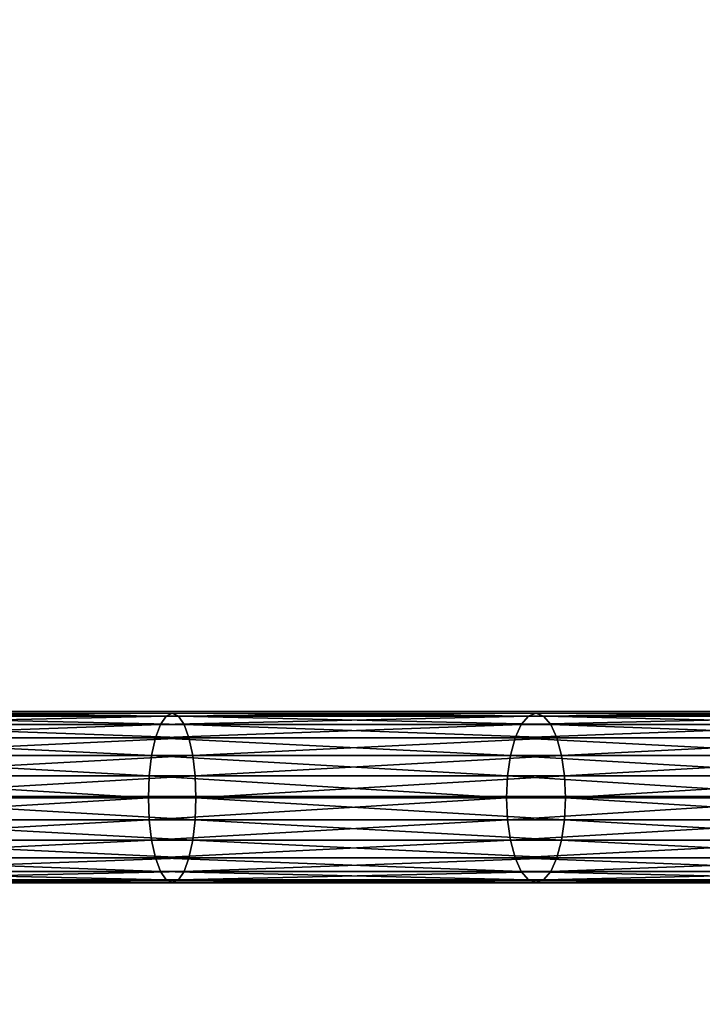
# Model space of a CAD drawing. Units: inches. Extents: x -394 to 396, y -1973 to -612.
# Drawn here: x 105 to 145, y -1018 to -960 of the extents above; entities that cross this region are included whole.
import ezdxf

# ---------------------------------------------------------------- set-up
doc = ezdxf.new("R2010")
doc.units = ezdxf.units.IN
doc.header["$MEASUREMENT"] = 0
doc.layers.get('0').update_dxf_attribs({"true_color": 0x000000})
doc.layers.add('strefa bezpieczenstwa', color=1, linetype='Continuous')

# ---------------------------------------------------------------- blocks, each defined once
blk = doc.blocks.new('Grupa_4')
at = {"color": 252, "true_color": 0x8e8e8e}
for p, q in [((119.145, 10, 327.281), (97.253, 10, 332.824)), ((119.145, 10, 327.281), (118.783, 9.83, 326.037)), ((119.507, 9.83, 328.524), (119.145, 10, 327.281)), ((140.589, 10, 320.201), (119.145, 10, 327.281)), ((140.589, 10, 320.201), (140.14, 9.83, 318.986)), ((141.038, 9.83, 321.415), (140.589, 10, 320.201)), ((161.478, 10, 311.62), (140.589, 10, 320.201)), ((118.445, 9.33, 324.879), (96.725, 9.33, 330.379)), ((118.783, 9.83, 326.037), (96.98, 9.83, 331.559)), ((119.507, 9.83, 328.524), (97.526, 9.83, 334.09)), ((119.844, 9.33, 329.682), (97.781, 9.33, 335.27)), ((118.445, 9.33, 324.879), (118.155, 8.536, 323.884)), ((118.783, 9.83, 326.037), (118.445, 9.33, 324.879)), ((139.721, 9.33, 317.855), (118.445, 9.33, 324.879)), ((140.14, 9.83, 318.986), (118.783, 9.83, 326.037)), ((141.038, 9.83, 321.415), (119.507, 9.83, 328.524)), ((119.844, 9.33, 329.682), (119.507, 9.83, 328.524)), ((120.134, 8.536, 330.677), (119.844, 9.33, 329.682)), ((141.457, 9.33, 322.547), (119.844, 9.33, 329.682)), ((139.721, 9.33, 317.855), (139.362, 8.536, 316.883)), ((140.14, 9.83, 318.986), (139.721, 9.33, 317.855)), ((160.446, 9.33, 309.342), (139.721, 9.33, 317.855)), ((160.944, 9.83, 310.441), (140.14, 9.83, 318.986)), ((141.457, 9.33, 322.547), (141.038, 9.83, 321.415)), ((162.012, 9.83, 312.8), (141.038, 9.83, 321.415)), ((162.51, 9.33, 313.899), (141.457, 9.33, 322.547)), ((141.817, 8.536, 323.519), (141.457, 9.33, 322.547)), ((118.155, 8.536, 323.884), (96.507, 8.536, 329.366)), ((120.134, 8.536, 330.677), (98, 8.536, 336.282)), ((118.155, 8.536, 323.884), (117.933, 7.5, 323.121)), ((139.362, 8.536, 316.883), (118.155, 8.536, 323.884)), ((120.357, 7.5, 331.441), (120.134, 8.536, 330.677)), ((141.817, 8.536, 323.519), (120.134, 8.536, 330.677)), ((139.362, 8.536, 316.883), (139.086, 7.5, 316.137)), ((160.019, 8.536, 308.398), (139.362, 8.536, 316.883)), ((142.092, 7.5, 324.265), (141.817, 8.536, 323.519)), ((162.938, 8.536, 314.843), (141.817, 8.536, 323.519)), ((117.933, 7.5, 323.121), (96.339, 7.5, 328.589)), ((120.357, 7.5, 331.441), (98.167, 7.5, 337.06)), ((117.933, 7.5, 323.121), (117.793, 6.294, 322.641)), ((139.086, 7.5, 316.137), (117.933, 7.5, 323.121)), ((142.092, 7.5, 324.265), (120.357, 7.5, 331.441)), ((120.496, 6.294, 331.92), (120.357, 7.5, 331.441)), ((139.086, 7.5, 316.137), (138.912, 6.294, 315.668)), ((159.691, 7.5, 307.673), (139.086, 7.5, 316.137)), ((163.266, 7.5, 315.568), (142.092, 7.5, 324.265)), ((142.266, 6.294, 324.733), (142.092, 7.5, 324.265)), ((117.793, 6.294, 322.641), (96.233, 6.294, 328.1)), ((120.496, 6.294, 331.92), (98.273, 6.294, 337.548)), ((117.793, 6.294, 322.641), (117.746, 5, 322.477)), ((138.912, 6.294, 315.668), (117.793, 6.294, 322.641)), ((142.266, 6.294, 324.733), (120.496, 6.294, 331.92)), ((120.544, 5, 332.084), (120.496, 6.294, 331.92)), ((138.912, 6.294, 315.668), (138.853, 5, 315.508)), ((159.485, 6.294, 307.218), (138.912, 6.294, 315.668)), ((142.325, 5, 324.893), (142.266, 6.294, 324.733)), ((163.472, 6.294, 316.023), (142.266, 6.294, 324.733)), ((117.746, 5, 322.477), (96.198, 5, 327.934)), ((120.544, 5, 332.084), (98.309, 5, 337.715)), ((117.746, 5, 322.477), (117.793, 3.706, 322.641)), ((138.853, 5, 315.508), (117.746, 5, 322.477)), ((120.496, 3.706, 331.92), (120.544, 5, 332.084)), ((142.325, 5, 324.893), (120.544, 5, 332.084)), ((159.415, 5, 307.063), (138.853, 5, 315.508)), ((138.853, 5, 315.508), (138.912, 3.706, 315.668)), ((142.266, 3.706, 324.733), (142.325, 5, 324.893)), ((163.542, 5, 316.178), (142.325, 5, 324.893)), ((96.233, 3.706, 328.1), (117.793, 3.706, 322.641)), ((120.496, 3.706, 331.92), (98.273, 3.706, 337.548)), ((117.793, 3.706, 322.641), (138.912, 3.706, 315.668)), ((117.793, 3.706, 322.641), (117.933, 2.5, 323.121)), ((120.357, 2.5, 331.441), (120.496, 3.706, 331.92)), ((142.266, 3.706, 324.733), (120.496, 3.706, 331.92)), ((138.912, 3.706, 315.668), (159.485, 3.706, 307.218)), ((138.912, 3.706, 315.668), (139.086, 2.5, 316.137)), ((142.092, 2.5, 324.265), (142.266, 3.706, 324.733)), ((163.472, 3.706, 316.023), (142.266, 3.706, 324.733)), ((117.933, 2.5, 323.121), (96.339, 2.5, 328.589)), ((120.357, 2.5, 331.441), (98.167, 2.5, 337.06)), ((139.086, 2.5, 316.137), (117.933, 2.5, 323.121)), ((117.933, 2.5, 323.121), (118.155, 1.464, 323.884)), ((120.134, 1.464, 330.677), (120.357, 2.5, 331.441)), ((142.092, 2.5, 324.265), (120.357, 2.5, 331.441)), ((159.691, 2.5, 307.673), (139.086, 2.5, 316.137)), ((139.086, 2.5, 316.137), (139.362, 1.464, 316.883)), ((141.817, 1.464, 323.519), (142.092, 2.5, 324.265)), ((163.266, 2.5, 315.568), (142.092, 2.5, 324.265)), ((118.155, 1.464, 323.884), (96.507, 1.464, 329.366)), ((120.134, 1.464, 330.677), (98, 1.464, 336.282)), ((118.155, 1.464, 323.884), (118.445, 0.67, 324.879)), ((139.362, 1.464, 316.883), (118.155, 1.464, 323.884)), ((119.844, 0.67, 329.682), (120.134, 1.464, 330.677)), ((141.817, 1.464, 323.519), (120.134, 1.464, 330.677)), ((139.362, 1.464, 316.883), (139.721, 0.67, 317.855)), ((160.019, 1.464, 308.398), (139.362, 1.464, 316.883)), ((141.457, 0.67, 322.547), (141.817, 1.464, 323.519)), ((162.938, 1.464, 314.843), (141.817, 1.464, 323.519)), ((118.445, 0.67, 324.879), (96.725, 0.67, 330.379)), ((119.844, 0.67, 329.682), (97.781, 0.67, 335.27)), ((139.721, 0.67, 317.855), (118.445, 0.67, 324.879)), ((118.445, 0.67, 324.879), (118.783, 0.17, 326.037)), ((119.507, 0.17, 328.524), (119.844, 0.67, 329.682)), ((141.457, 0.67, 322.547), (119.844, 0.67, 329.682)), ((160.446, 0.67, 309.342), (139.721, 0.67, 317.855)), ((139.721, 0.67, 317.855), (140.14, 0.17, 318.986)), ((141.038, 0.17, 321.415), (141.457, 0.67, 322.547)), ((162.51, 0.67, 313.899), (141.457, 0.67, 322.547)), ((118.783, 0.17, 326.037), (96.98, 0.17, 331.559)), ((119.145, 0, 327.281), (97.253, 0, 332.824)), ((119.507, 0.17, 328.524), (97.526, 0.17, 334.09)), ((140.14, 0.17, 318.986), (118.783, 0.17, 326.037)), ((118.783, 0.17, 326.037), (119.145, 0, 327.281)), ((119.145, 0, 327.281), (119.507, 0.17, 328.524)), ((140.589, 0, 320.201), (119.145, 0, 327.281)), ((141.038, 0.17, 321.415), (119.507, 0.17, 328.524)), ((140.14, 0.17, 318.986), (140.589, 0, 320.201)), ((160.944, 0.17, 310.441), (140.14, 0.17, 318.986)), ((140.589, 0, 320.201), (141.038, 0.17, 321.415)), ((161.478, 0, 311.62), (140.589, 0, 320.201)), ((162.012, 0.17, 312.8), (141.038, 0.17, 321.415))]:
    blk.add_line(p, q, dxfattribs=at)
mesh = blk.add_polyface(dxfattribs=at)
corners = [(96.98, 9.83, 331.559), (119.145, 10, 327.281), (118.783, 9.83, 326.037), (97.253, 10, 332.824)]
mesh.append_faces([[corners[k] for k in face] for face in [(0, 1, 2), (1, 0, 3)]], dxfattribs={"vtx0": -1, "color": 252})
mesh = blk.add_polyface(dxfattribs=at)
corners = [(97.253, 10, 332.824), (119.507, 9.83, 328.524), (119.145, 10, 327.281), (97.526, 9.83, 334.09)]
mesh.append_faces([[corners[k] for k in face] for face in [(0, 1, 2), (1, 0, 3)]], dxfattribs={"vtx0": -1, "color": 252})
mesh = blk.add_polyface(dxfattribs=at)
corners = [(118.783, 9.83, 326.037), (140.589, 10, 320.201), (140.14, 9.83, 318.986), (119.145, 10, 327.281)]
mesh.append_faces([[corners[k] for k in face] for face in [(0, 1, 2), (1, 0, 3)]], dxfattribs={"vtx0": -1, "color": 252})
mesh = blk.add_polyface(dxfattribs=at)
corners = [(119.145, 10, 327.281), (141.038, 9.83, 321.415), (140.589, 10, 320.201), (119.507, 9.83, 328.524)]
mesh.append_faces([[corners[k] for k in face] for face in [(0, 1, 2), (1, 0, 3)]], dxfattribs={"vtx0": -1, "color": 252})
mesh = blk.add_polyface(dxfattribs=at)
corners = [(140.14, 9.83, 318.986), (161.478, 10, 311.62), (160.944, 9.83, 310.441), (140.589, 10, 320.201)]
mesh.append_faces([[corners[k] for k in face] for face in [(0, 1, 2), (1, 0, 3)]], dxfattribs={"vtx0": -1, "color": 252})
mesh = blk.add_polyface(dxfattribs=at)
corners = [(140.589, 10, 320.201), (162.012, 9.83, 312.8), (161.478, 10, 311.62), (141.038, 9.83, 321.415)]
mesh.append_faces([[corners[k] for k in face] for face in [(0, 1, 2), (1, 0, 3)]], dxfattribs={"vtx0": -1, "color": 252})
mesh = blk.add_polyface(dxfattribs=at)
corners = [(96.507, 8.536, 329.366), (118.445, 9.33, 324.879), (118.155, 8.536, 323.884), (96.725, 9.33, 330.379)]
mesh.append_faces([[corners[k] for k in face] for face in [(0, 1, 2), (1, 0, 3)]], dxfattribs={"vtx0": -1, "color": 252})
mesh = blk.add_polyface(dxfattribs=at)
corners = [(96.725, 9.33, 330.379), (118.783, 9.83, 326.037), (118.445, 9.33, 324.879), (96.98, 9.83, 331.559)]
mesh.append_faces([[corners[k] for k in face] for face in [(0, 1, 2), (1, 0, 3)]], dxfattribs={"vtx0": -1, "color": 252})
mesh = blk.add_polyface(dxfattribs=at)
corners = [(97.526, 9.83, 334.09), (119.844, 9.33, 329.682), (119.507, 9.83, 328.524), (97.781, 9.33, 335.27)]
mesh.append_faces([[corners[k] for k in face] for face in [(0, 1, 2), (1, 0, 3)]], dxfattribs={"vtx0": -1, "color": 252})
mesh = blk.add_polyface(dxfattribs=at)
corners = [(97.781, 9.33, 335.27), (120.134, 8.536, 330.677), (119.844, 9.33, 329.682), (98, 8.536, 336.282)]
mesh.append_faces([[corners[k] for k in face] for face in [(0, 1, 2), (1, 0, 3)]], dxfattribs={"vtx0": -1, "color": 252})
mesh = blk.add_polyface(dxfattribs=at)
corners = [(118.155, 8.536, 323.884), (139.721, 9.33, 317.855), (139.362, 8.536, 316.883), (118.445, 9.33, 324.879)]
mesh.append_faces([[corners[k] for k in face] for face in [(0, 1, 2), (1, 0, 3)]], dxfattribs={"vtx0": -1, "color": 252})
mesh = blk.add_polyface(dxfattribs=at)
corners = [(118.445, 9.33, 324.879), (140.14, 9.83, 318.986), (139.721, 9.33, 317.855), (118.783, 9.83, 326.037)]
mesh.append_faces([[corners[k] for k in face] for face in [(0, 1, 2), (1, 0, 3)]], dxfattribs={"vtx0": -1, "color": 252})
mesh = blk.add_polyface(dxfattribs=at)
corners = [(119.507, 9.83, 328.524), (141.457, 9.33, 322.547), (141.038, 9.83, 321.415), (119.844, 9.33, 329.682)]
mesh.append_faces([[corners[k] for k in face] for face in [(0, 1, 2), (1, 0, 3)]], dxfattribs={"vtx0": -1, "color": 252})
mesh = blk.add_polyface(dxfattribs=at)
corners = [(119.844, 9.33, 329.682), (141.817, 8.536, 323.519), (141.457, 9.33, 322.547), (120.134, 8.536, 330.677)]
mesh.append_faces([[corners[k] for k in face] for face in [(0, 1, 2), (1, 0, 3)]], dxfattribs={"vtx0": -1, "color": 252})
mesh = blk.add_polyface(dxfattribs=at)
corners = [(139.362, 8.536, 316.883), (160.446, 9.33, 309.342), (160.019, 8.536, 308.398), (139.721, 9.33, 317.855)]
mesh.append_faces([[corners[k] for k in face] for face in [(0, 1, 2), (1, 0, 3)]], dxfattribs={"vtx0": -1, "color": 252})
mesh = blk.add_polyface(dxfattribs=at)
corners = [(139.721, 9.33, 317.855), (160.944, 9.83, 310.441), (160.446, 9.33, 309.342), (140.14, 9.83, 318.986)]
mesh.append_faces([[corners[k] for k in face] for face in [(0, 1, 2), (1, 0, 3)]], dxfattribs={"vtx0": -1, "color": 252})
mesh = blk.add_polyface(dxfattribs=at)
corners = [(141.038, 9.83, 321.415), (162.51, 9.33, 313.899), (162.012, 9.83, 312.8), (141.457, 9.33, 322.547)]
mesh.append_faces([[corners[k] for k in face] for face in [(0, 1, 2), (1, 0, 3)]], dxfattribs={"vtx0": -1, "color": 252})
mesh = blk.add_polyface(dxfattribs=at)
corners = [(141.457, 9.33, 322.547), (162.938, 8.536, 314.843), (162.51, 9.33, 313.899), (141.817, 8.536, 323.519)]
mesh.append_faces([[corners[k] for k in face] for face in [(0, 1, 2), (1, 0, 3)]], dxfattribs={"vtx0": -1, "color": 252})
mesh = blk.add_polyface(dxfattribs=at)
corners = [(96.507, 8.536, 329.366), (117.933, 7.5, 323.121), (96.339, 7.5, 328.589), (118.155, 8.536, 323.884)]
mesh.append_faces([[corners[k] for k in face] for face in [(0, 1, 2), (1, 0, 3)]], dxfattribs={"vtx0": -1, "color": 252})
mesh = blk.add_polyface(dxfattribs=at)
corners = [(98.167, 7.5, 337.06), (120.134, 8.536, 330.677), (98, 8.536, 336.282), (120.357, 7.5, 331.441)]
mesh.append_faces([[corners[k] for k in face] for face in [(0, 1, 2), (1, 0, 3)]], dxfattribs={"vtx0": -1, "color": 252})
mesh = blk.add_polyface(dxfattribs=at)
corners = [(118.155, 8.536, 323.884), (139.086, 7.5, 316.137), (117.933, 7.5, 323.121), (139.362, 8.536, 316.883)]
mesh.append_faces([[corners[k] for k in face] for face in [(0, 1, 2), (1, 0, 3)]], dxfattribs={"vtx0": -1, "color": 252})
mesh = blk.add_polyface(dxfattribs=at)
corners = [(120.357, 7.5, 331.441), (141.817, 8.536, 323.519), (120.134, 8.536, 330.677), (142.092, 7.5, 324.265)]
mesh.append_faces([[corners[k] for k in face] for face in [(0, 1, 2), (1, 0, 3)]], dxfattribs={"vtx0": -1, "color": 252})
mesh = blk.add_polyface(dxfattribs=at)
corners = [(139.362, 8.536, 316.883), (159.691, 7.5, 307.673), (139.086, 7.5, 316.137), (160.019, 8.536, 308.398)]
mesh.append_faces([[corners[k] for k in face] for face in [(0, 1, 2), (1, 0, 3)]], dxfattribs={"vtx0": -1, "color": 252})
mesh = blk.add_polyface(dxfattribs=at)
corners = [(142.092, 7.5, 324.265), (162.938, 8.536, 314.843), (141.817, 8.536, 323.519), (163.266, 7.5, 315.568)]
mesh.append_faces([[corners[k] for k in face] for face in [(0, 1, 2), (1, 0, 3)]], dxfattribs={"vtx0": -1, "color": 252})
mesh = blk.add_polyface(dxfattribs=at)
corners = [(96.339, 7.5, 328.589), (117.793, 6.294, 322.641), (96.233, 6.294, 328.1), (117.933, 7.5, 323.121)]
mesh.append_faces([[corners[k] for k in face] for face in [(0, 1, 2), (1, 0, 3)]], dxfattribs={"vtx0": -1, "color": 252})
mesh = blk.add_polyface(dxfattribs=at)
corners = [(98.273, 6.294, 337.548), (120.357, 7.5, 331.441), (98.167, 7.5, 337.06), (120.496, 6.294, 331.92)]
mesh.append_faces([[corners[k] for k in face] for face in [(0, 1, 2), (1, 0, 3)]], dxfattribs={"vtx0": -1, "color": 252})
mesh = blk.add_polyface(dxfattribs=at)
corners = [(117.933, 7.5, 323.121), (138.912, 6.294, 315.668), (117.793, 6.294, 322.641), (139.086, 7.5, 316.137)]
mesh.append_faces([[corners[k] for k in face] for face in [(0, 1, 2), (1, 0, 3)]], dxfattribs={"vtx0": -1, "color": 252})
mesh = blk.add_polyface(dxfattribs=at)
corners = [(120.496, 6.294, 331.92), (142.092, 7.5, 324.265), (120.357, 7.5, 331.441), (142.266, 6.294, 324.733)]
mesh.append_faces([[corners[k] for k in face] for face in [(0, 1, 2), (1, 0, 3)]], dxfattribs={"vtx0": -1, "color": 252})
mesh = blk.add_polyface(dxfattribs=at)
corners = [(139.086, 7.5, 316.137), (159.485, 6.294, 307.218), (138.912, 6.294, 315.668), (159.691, 7.5, 307.673)]
mesh.append_faces([[corners[k] for k in face] for face in [(0, 1, 2), (1, 0, 3)]], dxfattribs={"vtx0": -1, "color": 252})
mesh = blk.add_polyface(dxfattribs=at)
corners = [(142.266, 6.294, 324.733), (163.266, 7.5, 315.568), (142.092, 7.5, 324.265), (163.472, 6.294, 316.023)]
mesh.append_faces([[corners[k] for k in face] for face in [(0, 1, 2), (1, 0, 3)]], dxfattribs={"vtx0": -1, "color": 252})
mesh = blk.add_polyface(dxfattribs=at)
corners = [(96.233, 6.294, 328.1), (117.746, 5, 322.477), (96.198, 5, 327.934), (117.793, 6.294, 322.641)]
mesh.append_faces([[corners[k] for k in face] for face in [(0, 1, 2), (1, 0, 3)]], dxfattribs={"vtx0": -1, "color": 252})
mesh = blk.add_polyface(dxfattribs=at)
corners = [(98.309, 5, 337.715), (120.496, 6.294, 331.92), (98.273, 6.294, 337.548), (120.544, 5, 332.084)]
mesh.append_faces([[corners[k] for k in face] for face in [(0, 1, 2), (1, 0, 3)]], dxfattribs={"vtx0": -1, "color": 252})
mesh = blk.add_polyface(dxfattribs=at)
corners = [(117.793, 6.294, 322.641), (138.853, 5, 315.508), (117.746, 5, 322.477), (138.912, 6.294, 315.668)]
mesh.append_faces([[corners[k] for k in face] for face in [(0, 1, 2), (1, 0, 3)]], dxfattribs={"vtx0": -1, "color": 252})
mesh = blk.add_polyface(dxfattribs=at)
corners = [(120.544, 5, 332.084), (142.266, 6.294, 324.733), (120.496, 6.294, 331.92), (142.325, 5, 324.893)]
mesh.append_faces([[corners[k] for k in face] for face in [(0, 1, 2), (1, 0, 3)]], dxfattribs={"vtx0": -1, "color": 252})
mesh = blk.add_polyface(dxfattribs=at)
corners = [(138.912, 6.294, 315.668), (159.415, 5, 307.063), (138.853, 5, 315.508), (159.485, 6.294, 307.218)]
mesh.append_faces([[corners[k] for k in face] for face in [(0, 1, 2), (1, 0, 3)]], dxfattribs={"vtx0": -1, "color": 252})
mesh = blk.add_polyface(dxfattribs=at)
corners = [(142.325, 5, 324.893), (163.472, 6.294, 316.023), (142.266, 6.294, 324.733), (163.542, 5, 316.178)]
mesh.append_faces([[corners[k] for k in face] for face in [(0, 1, 2), (1, 0, 3)]], dxfattribs={"vtx0": -1, "color": 252})
mesh = blk.add_polyface(dxfattribs=at)
corners = [(117.746, 5, 322.477), (96.233, 3.706, 328.1), (96.198, 5, 327.934), (117.793, 3.706, 322.641)]
mesh.append_faces([[corners[k] for k in face] for face in [(0, 1, 2), (1, 0, 3)]], dxfattribs={"vtx0": -1, "color": 252})
mesh = blk.add_polyface(dxfattribs=at)
corners = [(120.496, 3.706, 331.92), (98.309, 5, 337.715), (98.273, 3.706, 337.548), (120.544, 5, 332.084)]
mesh.append_faces([[corners[k] for k in face] for face in [(0, 1, 2), (1, 0, 3)]], dxfattribs={"vtx0": -1, "color": 252})
mesh = blk.add_polyface(dxfattribs=at)
corners = [(138.853, 5, 315.508), (117.793, 3.706, 322.641), (117.746, 5, 322.477), (138.912, 3.706, 315.668)]
mesh.append_faces([[corners[k] for k in face] for face in [(0, 1, 2), (1, 0, 3)]], dxfattribs={"vtx0": -1, "color": 252})
mesh = blk.add_polyface(dxfattribs=at)
corners = [(142.266, 3.706, 324.733), (120.544, 5, 332.084), (120.496, 3.706, 331.92), (142.325, 5, 324.893)]
mesh.append_faces([[corners[k] for k in face] for face in [(0, 1, 2), (1, 0, 3)]], dxfattribs={"vtx0": -1, "color": 252})
mesh = blk.add_polyface(dxfattribs=at)
corners = [(159.415, 5, 307.063), (138.912, 3.706, 315.668), (138.853, 5, 315.508), (159.485, 3.706, 307.218)]
mesh.append_faces([[corners[k] for k in face] for face in [(0, 1, 2), (1, 0, 3)]], dxfattribs={"vtx0": -1, "color": 252})
mesh = blk.add_polyface(dxfattribs=at)
corners = [(163.472, 3.706, 316.023), (142.325, 5, 324.893), (142.266, 3.706, 324.733), (163.542, 5, 316.178)]
mesh.append_faces([[corners[k] for k in face] for face in [(0, 1, 2), (1, 0, 3)]], dxfattribs={"vtx0": -1, "color": 252})
mesh = blk.add_polyface(dxfattribs=at)
corners = [(117.793, 3.706, 322.641), (96.339, 2.5, 328.589), (96.233, 3.706, 328.1), (117.933, 2.5, 323.121)]
mesh.append_faces([[corners[k] for k in face] for face in [(0, 1, 2), (1, 0, 3)]], dxfattribs={"vtx0": -1, "color": 252})
mesh = blk.add_polyface(dxfattribs=at)
corners = [(120.357, 2.5, 331.441), (98.273, 3.706, 337.548), (98.167, 2.5, 337.06), (120.496, 3.706, 331.92)]
mesh.append_faces([[corners[k] for k in face] for face in [(0, 1, 2), (1, 0, 3)]], dxfattribs={"vtx0": -1, "color": 252})
mesh = blk.add_polyface(dxfattribs=at)
corners = [(138.912, 3.706, 315.668), (117.933, 2.5, 323.121), (117.793, 3.706, 322.641), (139.086, 2.5, 316.137)]
mesh.append_faces([[corners[k] for k in face] for face in [(0, 1, 2), (1, 0, 3)]], dxfattribs={"vtx0": -1, "color": 252})
mesh = blk.add_polyface(dxfattribs=at)
corners = [(142.092, 2.5, 324.265), (120.496, 3.706, 331.92), (120.357, 2.5, 331.441), (142.266, 3.706, 324.733)]
mesh.append_faces([[corners[k] for k in face] for face in [(0, 1, 2), (1, 0, 3)]], dxfattribs={"vtx0": -1, "color": 252})
mesh = blk.add_polyface(dxfattribs=at)
corners = [(159.485, 3.706, 307.218), (139.086, 2.5, 316.137), (138.912, 3.706, 315.668), (159.691, 2.5, 307.673)]
mesh.append_faces([[corners[k] for k in face] for face in [(0, 1, 2), (1, 0, 3)]], dxfattribs={"vtx0": -1, "color": 252})
mesh = blk.add_polyface(dxfattribs=at)
corners = [(163.266, 2.5, 315.568), (142.266, 3.706, 324.733), (142.092, 2.5, 324.265), (163.472, 3.706, 316.023)]
mesh.append_faces([[corners[k] for k in face] for face in [(0, 1, 2), (1, 0, 3)]], dxfattribs={"vtx0": -1, "color": 252})
mesh = blk.add_polyface(dxfattribs=at)
corners = [(117.933, 2.5, 323.121), (96.507, 1.464, 329.366), (96.339, 2.5, 328.589), (118.155, 1.464, 323.884)]
mesh.append_faces([[corners[k] for k in face] for face in [(0, 1, 2), (1, 0, 3)]], dxfattribs={"vtx0": -1, "color": 252})
mesh = blk.add_polyface(dxfattribs=at)
corners = [(120.134, 1.464, 330.677), (98.167, 2.5, 337.06), (98, 1.464, 336.282), (120.357, 2.5, 331.441)]
mesh.append_faces([[corners[k] for k in face] for face in [(0, 1, 2), (1, 0, 3)]], dxfattribs={"vtx0": -1, "color": 252})
mesh = blk.add_polyface(dxfattribs=at)
corners = [(139.086, 2.5, 316.137), (118.155, 1.464, 323.884), (117.933, 2.5, 323.121), (139.362, 1.464, 316.883)]
mesh.append_faces([[corners[k] for k in face] for face in [(0, 1, 2), (1, 0, 3)]], dxfattribs={"vtx0": -1, "color": 252})
mesh = blk.add_polyface(dxfattribs=at)
corners = [(141.817, 1.464, 323.519), (120.357, 2.5, 331.441), (120.134, 1.464, 330.677), (142.092, 2.5, 324.265)]
mesh.append_faces([[corners[k] for k in face] for face in [(0, 1, 2), (1, 0, 3)]], dxfattribs={"vtx0": -1, "color": 252})
mesh = blk.add_polyface(dxfattribs=at)
corners = [(159.691, 2.5, 307.673), (139.362, 1.464, 316.883), (139.086, 2.5, 316.137), (160.019, 1.464, 308.398)]
mesh.append_faces([[corners[k] for k in face] for face in [(0, 1, 2), (1, 0, 3)]], dxfattribs={"vtx0": -1, "color": 252})
mesh = blk.add_polyface(dxfattribs=at)
corners = [(162.938, 1.464, 314.843), (142.092, 2.5, 324.265), (141.817, 1.464, 323.519), (163.266, 2.5, 315.568)]
mesh.append_faces([[corners[k] for k in face] for face in [(0, 1, 2), (1, 0, 3)]], dxfattribs={"vtx0": -1, "color": 252})
mesh = blk.add_polyface(dxfattribs=at)
corners = [(118.445, 0.67, 324.879), (96.507, 1.464, 329.366), (118.155, 1.464, 323.884), (96.725, 0.67, 330.379)]
mesh.append_faces([[corners[k] for k in face] for face in [(0, 1, 2), (1, 0, 3)]], dxfattribs={"vtx0": -1, "color": 252})
mesh = blk.add_polyface(dxfattribs=at)
corners = [(120.134, 1.464, 330.677), (97.781, 0.67, 335.27), (119.844, 0.67, 329.682), (98, 1.464, 336.282)]
mesh.append_faces([[corners[k] for k in face] for face in [(0, 1, 2), (1, 0, 3)]], dxfattribs={"vtx0": -1, "color": 252})
mesh = blk.add_polyface(dxfattribs=at)
corners = [(139.721, 0.67, 317.855), (118.155, 1.464, 323.884), (139.362, 1.464, 316.883), (118.445, 0.67, 324.879)]
mesh.append_faces([[corners[k] for k in face] for face in [(0, 1, 2), (1, 0, 3)]], dxfattribs={"vtx0": -1, "color": 252})
mesh = blk.add_polyface(dxfattribs=at)
corners = [(141.817, 1.464, 323.519), (119.844, 0.67, 329.682), (141.457, 0.67, 322.547), (120.134, 1.464, 330.677)]
mesh.append_faces([[corners[k] for k in face] for face in [(0, 1, 2), (1, 0, 3)]], dxfattribs={"vtx0": -1, "color": 252})
mesh = blk.add_polyface(dxfattribs=at)
corners = [(160.446, 0.67, 309.342), (139.362, 1.464, 316.883), (160.019, 1.464, 308.398), (139.721, 0.67, 317.855)]
mesh.append_faces([[corners[k] for k in face] for face in [(0, 1, 2), (1, 0, 3)]], dxfattribs={"vtx0": -1, "color": 252})
mesh = blk.add_polyface(dxfattribs=at)
corners = [(162.938, 1.464, 314.843), (141.457, 0.67, 322.547), (162.51, 0.67, 313.899), (141.817, 1.464, 323.519)]
mesh.append_faces([[corners[k] for k in face] for face in [(0, 1, 2), (1, 0, 3)]], dxfattribs={"vtx0": -1, "color": 252})
mesh = blk.add_polyface(dxfattribs=at)
corners = [(118.783, 0.17, 326.037), (96.725, 0.67, 330.379), (118.445, 0.67, 324.879), (96.98, 0.17, 331.559)]
mesh.append_faces([[corners[k] for k in face] for face in [(0, 1, 2), (1, 0, 3)]], dxfattribs={"vtx0": -1, "color": 252})
mesh = blk.add_polyface(dxfattribs=at)
corners = [(119.844, 0.67, 329.682), (97.526, 0.17, 334.09), (119.507, 0.17, 328.524), (97.781, 0.67, 335.27)]
mesh.append_faces([[corners[k] for k in face] for face in [(0, 1, 2), (1, 0, 3)]], dxfattribs={"vtx0": -1, "color": 252})
mesh = blk.add_polyface(dxfattribs=at)
corners = [(140.14, 0.17, 318.986), (118.445, 0.67, 324.879), (139.721, 0.67, 317.855), (118.783, 0.17, 326.037)]
mesh.append_faces([[corners[k] for k in face] for face in [(0, 1, 2), (1, 0, 3)]], dxfattribs={"vtx0": -1, "color": 252})
mesh = blk.add_polyface(dxfattribs=at)
corners = [(141.457, 0.67, 322.547), (119.507, 0.17, 328.524), (141.038, 0.17, 321.415), (119.844, 0.67, 329.682)]
mesh.append_faces([[corners[k] for k in face] for face in [(0, 1, 2), (1, 0, 3)]], dxfattribs={"vtx0": -1, "color": 252})
mesh = blk.add_polyface(dxfattribs=at)
corners = [(160.944, 0.17, 310.441), (139.721, 0.67, 317.855), (160.446, 0.67, 309.342), (140.14, 0.17, 318.986)]
mesh.append_faces([[corners[k] for k in face] for face in [(0, 1, 2), (1, 0, 3)]], dxfattribs={"vtx0": -1, "color": 252})
mesh = blk.add_polyface(dxfattribs=at)
corners = [(162.51, 0.67, 313.899), (141.038, 0.17, 321.415), (162.012, 0.17, 312.8), (141.457, 0.67, 322.547)]
mesh.append_faces([[corners[k] for k in face] for face in [(0, 1, 2), (1, 0, 3)]], dxfattribs={"vtx0": -1, "color": 252})
mesh = blk.add_polyface(dxfattribs=at)
corners = [(119.145, 0, 327.281), (96.98, 0.17, 331.559), (118.783, 0.17, 326.037), (97.253, 0, 332.824)]
mesh.append_faces([[corners[k] for k in face] for face in [(0, 1, 2), (1, 0, 3)]], dxfattribs={"vtx0": -1, "color": 252})
mesh = blk.add_polyface(dxfattribs=at)
corners = [(119.507, 0.17, 328.524), (97.253, 0, 332.824), (119.145, 0, 327.281), (97.526, 0.17, 334.09)]
mesh.append_faces([[corners[k] for k in face] for face in [(0, 1, 2), (1, 0, 3)]], dxfattribs={"vtx0": -1, "color": 252})
mesh = blk.add_polyface(dxfattribs=at)
corners = [(140.589, 0, 320.201), (118.783, 0.17, 326.037), (140.14, 0.17, 318.986), (119.145, 0, 327.281)]
mesh.append_faces([[corners[k] for k in face] for face in [(0, 1, 2), (1, 0, 3)]], dxfattribs={"vtx0": -1, "color": 252})
mesh = blk.add_polyface(dxfattribs=at)
corners = [(141.038, 0.17, 321.415), (119.145, 0, 327.281), (140.589, 0, 320.201), (119.507, 0.17, 328.524)]
mesh.append_faces([[corners[k] for k in face] for face in [(0, 1, 2), (1, 0, 3)]], dxfattribs={"vtx0": -1, "color": 252})
mesh = blk.add_polyface(dxfattribs=at)
corners = [(161.478, 0, 311.62), (140.14, 0.17, 318.986), (160.944, 0.17, 310.441), (140.589, 0, 320.201)]
mesh.append_faces([[corners[k] for k in face] for face in [(0, 1, 2), (1, 0, 3)]], dxfattribs={"vtx0": -1, "color": 252})
mesh = blk.add_polyface(dxfattribs=at)
corners = [(162.012, 0.17, 312.8), (140.589, 0, 320.201), (161.478, 0, 311.62), (141.038, 0.17, 321.415)]
mesh.append_faces([[corners[k] for k in face] for face in [(0, 1, 2), (1, 0, 3)]], dxfattribs={"vtx0": -1, "color": 252})
blk = doc.blocks.new('0509-2d')
for p, q in [((387.979, -38.337), (667.241, -38.337)), ((420.461, -43.337), (442.352, -43.337)), ((442.352, -43.337), (463.797, -43.337)), ((463.797, -43.337), (484.686, -43.337)), ((387.914, -48.337), (667.241, -48.337))]:
    blk.add_line(p, q)
blk.add_circle((328.975, -44.198), 395)

msp = doc.modelspace()

# ---------------------------------------------------------------- block references
at = {"color": 252, "true_color": 0x8e8e8e}
msp.add_blockref('Grupa_4', (-5, -1010.85, -75), dxfattribs=at)
at = {"layer": 'strefa bezpieczenstwa'}
msp.add_blockref('0509-2d', (-327.947, -962.406), dxfattribs=at)

doc.saveas('drawing.dxf')
